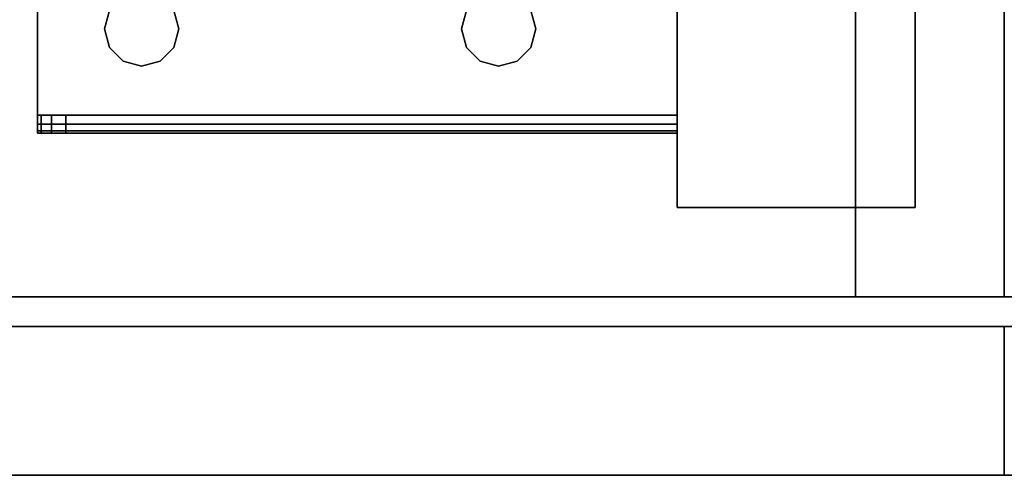
# Model space of a CAD drawing. Extents: x -221 to -50, y 517 to 590.
# Drawn here: x -138 to -134, y 567 to 568 of the extents above; entities that cross this region are included whole.
import ezdxf

# ---------------------------------------------------------------- set-up
doc = ezdxf.new("R2010")
doc.units = 0
doc.header["$LTSCALE"] = 96
doc.header["$MEASUREMENT"] = 0
for name, color, linetype in [('AFUST-3-DWLM', 7, 'Continuous'), ('AFUST-3-GBLM', 7, 'Continuous'), ('AFUST-3-LGPT1', 7, 'Continuous'), ('AFUST-3-SHLM', 7, 'Continuous'), ('AFUST-3-TPLM', 7, 'Continuous'), ('MAIN_FURN', 7, 'Continuous')]:
    doc.layers.add(name, color=color, linetype=linetype)

# ---------------------------------------------------------------- blocks, each defined once
blk = doc.blocks.new('ZN242022LSCFL3')
at = {"layer": 'AFUST-3-DWLM', "color": 42, "linetype": 'Continuous'}
for points, invisible_edges in [([(0, -21.375, 22), (24, -22, 22), (0, -22, 22)], 1), ([(24, -21.375, 22), (24, -22, 22), (0, -21.375, 22)], 2), ([(0, -22, 4), (24, -21.375, 4), (0, -21.375, 4)], 1), ([(24, -22, 4), (24, -21.375, 4), (0, -22, 4)], 2), ([(24, -21.375, 4), (0, -21.375, 22), (0, -21.375, 4)], 1), ([(24, -21.375, 22), (0, -21.375, 22), (24, -21.375, 4)], 2), ([(24, -22, 4), (24, -21.375, 22), (24, -21.375, 4)], 1), ([(24, -22, 22), (24, -21.375, 22), (24, -22, 4)], 2), ([(24, -22, 22), (0, -22, 4), (0, -22, 22)], 1), ([(24, -22, 4), (0, -22, 4), (24, -22, 22)], 2)]:
    blk.add_3dface(points, dxfattribs=dict(at, invisible_edges=invisible_edges))
at = {"layer": 'AFUST-3-GBLM', "color": 42, "linetype": 'Continuous'}
for points, invisible_edges in [([(24, -21.25, 21.375), (23.375, 0, 21.375), (24, 0, 21.375)], 1), ([(23.375, -21.25, 21.375), (23.375, 0, 21.375), (24, -21.25, 21.375)], 2), ([(23.375, -21.25, 21.375), (23.375, 0, 4), (23.375, 0, 21.375)], 1), ([(23.375, -21.25, 4), (23.375, 0, 4), (23.375, -21.25, 21.375)], 2), ([(23.375, -21.25, 4), (24, 0, 4), (23.375, 0, 4)], 1), ([(24, -21.25, 4), (24, 0, 4), (23.375, -21.25, 4)], 2), ([(24, 0, 21.375), (24, -21.25, 4), (24, -21.25, 21.375)], 1), ([(24, 0, 4), (24, -21.25, 4), (24, 0, 21.375)], 2), ([(24, -21.25, 21.375), (23.375, -21.25, 4), (23.375, -21.25, 21.375)], 1), ([(24, -21.25, 4), (23.375, -21.25, 4), (24, -21.25, 21.375)], 2)]:
    blk.add_3dface(points, dxfattribs=dict(at, invisible_edges=invisible_edges))
at = {"layer": 'AFUST-3-LGPT1', "color": 30, "linetype": 'Continuous'}
for points, invisible_edges in [([(22.625, -17.875, 4), (23.625, -20.875, 4), (22.625, -20.875, 4)], 1), ([(23.625, -17.875, 4), (23.625, -20.875, 4), (22.625, -17.875, 4)], 2), ([(22.625, -20.875, 0.25), (23.625, -17.875, 0.25), (22.625, -17.875, 0.25)], 1), ([(23.625, -20.875, 0.25), (23.625, -17.875, 0.25), (22.625, -20.875, 0.25)], 2), ([(22.625, -20.875, 4), (22.625, -17.875, 0.25), (22.625, -17.875, 4)], 1), ([(22.625, -20.875, 0.25), (22.625, -17.875, 0.25), (22.625, -20.875, 4)], 2), ([(23.625, -17.875, 4), (23.625, -20.875, 0.25), (23.625, -20.875, 4)], 1), ([(23.625, -17.875, 0.25), (23.625, -20.875, 0.25), (23.625, -17.875, 4)], 2), ([(19.9375, -18.2625, 3.925), (19.9375, -20.4875, 4), (19.9375, -20.4875, 3.925)], 3), ([(19.9375, -18.2625, 4), (19.9375, -20.4875, 4), (19.9375, -18.2625, 3.925)], 14), ([(19.9375, -18.2625, 4), (20.275, -19.375, 4), (19.9375, -20.4875, 4)], 3), ([(19.9375, -18.2625, 3.925), (19.9375, -20.4875, 3.925), (20.275, -19.375, 3.925)], 14), ([(22.625, -18.2625, 4), (22.625, -20.4875, 4), (21.975, -19.375, 4)], 14), ([(22.625, -18.2625, 3.925), (21.975, -19.375, 3.925), (22.625, -20.4875, 3.925)], 3), ([(22.625, -20.4875, 3.925), (22.625, -20.4875, 4), (22.625, -18.2625, 4)], 13), ([(22.625, -18.2625, 4), (22.625, -18.2625, 3.925), (22.625, -20.4875, 3.925)], 13), ([(19.9375, -20.4875, 4), (20.275, -19.375, 4), (20.2397, -20.0469, 4)], 15), ([(19.9375, -20.4875, 3.925), (20.2397, -20.0469, 3.925), (20.275, -19.375, 3.925)], 15), ([(21.975, -19.375, 4), (22.625, -20.4875, 4), (21.9616, -19.425, 4)], 3), ([(22.625, -20.4875, 3.925), (21.975, -19.375, 3.925), (21.9616, -19.425, 3.925)], 13), ([(22.625, -20.4875, 4), (22.0103, -20.0469, 4), (21.9616, -19.425, 4)], 15), ([(22.625, -20.4875, 3.925), (21.9616, -19.425, 3.925), (22.0103, -20.0469, 3.925)], 15), ([(20.2397, -20.0469, 4), (20.2188, -20.125, 4), (19.9375, -20.4875, 4)], 14), ([(19.9375, -20.4875, 3.925), (20.2188, -20.125, 3.925), (20.2397, -20.0469, 3.925)], 13), ([(20.2397, -20.0469, 4), (20.2188, -20.125, 3.925), (20.2188, -20.125, 4)], 1), ([(20.2397, -20.0469, 3.925), (20.2188, -20.125, 3.925), (20.2397, -20.0469, 4)], 2), ([(20.5103, -20.0469, 4), (21.7188, -20.125, 4), (20.5312, -20.125, 4)], 3), ([(21.7397, -20.0469, 4), (21.7188, -20.125, 4), (20.5103, -20.0469, 4)], 14), ([(21.7188, -20.125, 3.925), (21.7397, -20.0469, 3.925), (20.5103, -20.0469, 3.925)], 14), ([(20.5103, -20.0469, 3.925), (20.5312, -20.125, 3.925), (21.7188, -20.125, 3.925)], 14), ([(20.5312, -20.125, 4), (20.5103, -20.0469, 3.925), (20.5103, -20.0469, 4)], 1), ([(20.5312, -20.125, 3.925), (20.5103, -20.0469, 3.925), (20.5312, -20.125, 4)], 2), ([(21.7397, -20.0469, 4), (21.7188, -20.125, 3.925), (21.7188, -20.125, 4)], 1), ([(21.7397, -20.0469, 3.925), (21.7188, -20.125, 3.925), (21.7397, -20.0469, 4)], 2), ([(22.0312, -20.125, 4), (22.0103, -20.0469, 4), (22.625, -20.4875, 4)], 14), ([(22.0312, -20.125, 3.925), (22.625, -20.4875, 3.925), (22.0103, -20.0469, 3.925)], 3), ([(22.0312, -20.125, 4), (22.0103, -20.0469, 3.925), (22.0103, -20.0469, 4)], 1), ([(22.0312, -20.125, 3.925), (22.0103, -20.0469, 3.925), (22.0312, -20.125, 4)], 2), ([(19.9375, -20.4875, 4), (20.2188, -20.125, 4), (20.2397, -20.2031, 4)], 13), ([(20.2397, -20.2031, 3.925), (20.2188, -20.125, 3.925), (19.9375, -20.4875, 3.925)], 14), ([(20.2188, -20.125, 4), (20.2397, -20.2031, 3.925), (20.2397, -20.2031, 4)], 1), ([(20.2188, -20.125, 3.925), (20.2397, -20.2031, 3.925), (20.2188, -20.125, 4)], 2), ([(21.7188, -20.125, 4), (21.7397, -20.2031, 4), (20.5103, -20.2031, 4)], 14), ([(20.5312, -20.125, 4), (21.7188, -20.125, 4), (20.5103, -20.2031, 4)], 3), ([(21.7188, -20.125, 3.925), (20.5103, -20.2031, 3.925), (21.7397, -20.2031, 3.925)], 3), ([(20.5312, -20.125, 3.925), (20.5103, -20.2031, 3.925), (21.7188, -20.125, 3.925)], 14), ([(20.5103, -20.2031, 4), (20.5312, -20.125, 3.925), (20.5312, -20.125, 4)], 1), ([(20.5103, -20.2031, 3.925), (20.5312, -20.125, 3.925), (20.5103, -20.2031, 4)], 2), ([(21.7188, -20.125, 4), (21.7397, -20.2031, 3.925), (21.7397, -20.2031, 4)], 1), ([(21.7188, -20.125, 3.925), (21.7397, -20.2031, 3.925), (21.7188, -20.125, 4)], 2), ([(22.0103, -20.2031, 4), (22.0312, -20.125, 4), (22.625, -20.4875, 4)], 14), ([(22.0103, -20.2031, 3.925), (22.625, -20.4875, 3.925), (22.0312, -20.125, 3.925)], 3), ([(22.0103, -20.2031, 4), (22.0312, -20.125, 3.925), (22.0312, -20.125, 4)], 1), ([(22.0103, -20.2031, 3.925), (22.0312, -20.125, 3.925), (22.0103, -20.2031, 4)], 2), ([(20.2397, -20.2031, 4), (20.2969, -20.2603, 4), (19.9375, -20.4875, 4)], 14), ([(20.2969, -20.2603, 3.925), (20.2397, -20.2031, 3.925), (19.9375, -20.4875, 3.925)], 14), ([(20.2397, -20.2031, 4), (20.2969, -20.2603, 3.925), (20.2969, -20.2603, 4)], 1), ([(20.2397, -20.2031, 3.925), (20.2969, -20.2603, 3.925), (20.2397, -20.2031, 4)], 2), ([(21.7397, -20.2031, 4), (21.7969, -20.2603, 4), (20.4531, -20.2603, 4)], 14), ([(20.5103, -20.2031, 4), (21.7397, -20.2031, 4), (20.4531, -20.2603, 4)], 3), ([(21.7397, -20.2031, 3.925), (20.4531, -20.2603, 3.925), (21.7969, -20.2603, 3.925)], 3), ([(20.5103, -20.2031, 3.925), (20.4531, -20.2603, 3.925), (21.7397, -20.2031, 3.925)], 14), ([(20.4531, -20.2603, 4), (20.5103, -20.2031, 3.925), (20.5103, -20.2031, 4)], 1), ([(20.4531, -20.2603, 3.925), (20.5103, -20.2031, 3.925), (20.4531, -20.2603, 4)], 2), ([(21.7397, -20.2031, 4), (21.7969, -20.2603, 3.925), (21.7969, -20.2603, 4)], 1), ([(21.7397, -20.2031, 3.925), (21.7969, -20.2603, 3.925), (21.7397, -20.2031, 4)], 2), ([(22.625, -20.4875, 4), (21.9531, -20.2603, 4), (22.0103, -20.2031, 4)], 13), ([(21.9531, -20.2603, 3.925), (22.625, -20.4875, 3.925), (22.0103, -20.2031, 3.925)], 3), ([(21.9531, -20.2603, 4), (22.0103, -20.2031, 3.925), (22.0103, -20.2031, 4)], 1), ([(21.9531, -20.2603, 3.925), (22.0103, -20.2031, 3.925), (21.9531, -20.2603, 4)], 2), ([(21.7969, -20.2603, 4), (21.875, -20.2812, 4), (19.9375, -20.4875, 4)], 14), ([(20.4531, -20.2603, 4), (21.7969, -20.2603, 4), (19.9375, -20.4875, 4)], 15), ([(19.9375, -20.4875, 4), (20.375, -20.2812, 4), (20.4531, -20.2603, 4)], 13), ([(20.2969, -20.2603, 4), (20.375, -20.2812, 4), (19.9375, -20.4875, 4)], 14), ([(19.9375, -20.4875, 3.925), (20.375, -20.2812, 3.925), (20.2969, -20.2603, 3.925)], 13), ([(20.4531, -20.2603, 3.925), (20.375, -20.2812, 3.925), (19.9375, -20.4875, 3.925)], 14), ([(21.7969, -20.2603, 3.925), (20.4531, -20.2603, 3.925), (19.9375, -20.4875, 3.925)], 15), ([(21.7969, -20.2603, 3.925), (19.9375, -20.4875, 3.925), (21.875, -20.2812, 3.925)], 3), ([(20.2969, -20.2603, 4), (20.375, -20.2812, 3.925), (20.375, -20.2812, 4)], 1), ([(20.2969, -20.2603, 3.925), (20.375, -20.2812, 3.925), (20.2969, -20.2603, 4)], 2), ([(20.375, -20.2812, 4), (20.4531, -20.2603, 3.925), (20.4531, -20.2603, 4)], 1), ([(20.375, -20.2812, 3.925), (20.4531, -20.2603, 3.925), (20.375, -20.2812, 4)], 2), ([(21.7969, -20.2603, 4), (21.875, -20.2812, 3.925), (21.875, -20.2812, 4)], 1), ([(21.7969, -20.2603, 3.925), (21.875, -20.2812, 3.925), (21.7969, -20.2603, 4)], 2), ([(21.875, -20.2812, 4), (21.9531, -20.2603, 4), (22.625, -20.4875, 4)], 14), ([(21.875, -20.2812, 3.925), (22.625, -20.4875, 3.925), (21.9531, -20.2603, 3.925)], 3), ([(21.875, -20.2812, 4), (21.9531, -20.2603, 3.925), (21.9531, -20.2603, 4)], 1), ([(21.875, -20.2812, 3.925), (21.9531, -20.2603, 3.925), (21.875, -20.2812, 4)], 2), ([(19.9375, -20.4875, 4), (21.875, -20.2812, 4), (22.625, -20.4875, 4)], 3), ([(19.9375, -20.4875, 3.925), (22.625, -20.4875, 3.925), (21.875, -20.2812, 3.925)], 14), ([(22.625, -20.4875, 4), (22.625, -20.525, 3.99), (19.9375, -20.525, 3.99)], 12), ([(19.9375, -20.4875, 4), (22.625, -20.4875, 4), (19.9375, -20.525, 3.99)], 2), ([(19.9375, -20.4875, 3.925), (19.9375, -20.5625, 3.925), (19.9375, -20.5625, 3.875)], 13), ([(19.9375, -20.5525, 3.9625), (19.9375, -20.5625, 3.925), (19.9375, -20.4875, 3.925)], 14), ([(19.9375, -20.525, 3.99), (19.9375, -20.5525, 3.9625), (19.9375, -20.4875, 3.925)], 14), ([(19.9375, -20.4875, 3.925), (19.9375, -20.4875, 4), (19.9375, -20.525, 3.99)], 13), ([(19.9375, -20.5625, 3.875), (19.9375, -20.4875, 3.875), (19.9375, -20.4875, 3.925)], 12), ([(20.0564, -20.4875, 3.7501), (19.9375, -20.4875, 3.925), (19.9375, -20.4875, 3.875)], 13), ([(22.625, -20.4875, 3.925), (19.9375, -20.4875, 3.925), (20.0564, -20.4875, 3.7501)], 14), ([(19.9375, -20.4875, 3.875), (19.9532, -20.4875, 3.8143), (20.0564, -20.4875, 3.7501)], 14), ([(19.9375, -20.5625, 3.875), (19.9532, -20.4875, 3.8143), (19.9375, -20.4875, 3.875)], 1), ([(19.9532, -20.5625, 3.8143), (19.9532, -20.4875, 3.8143), (19.9375, -20.5625, 3.875)], 2), ([(20.0564, -20.4875, 3.7501), (19.9532, -20.4875, 3.8143), (19.9965, -20.4875, 3.7688)], 1), ([(19.9965, -20.4875, 3.7688), (19.9532, -20.4875, 3.8143), (19.9532, -20.5625, 3.8143)], 12), ([(19.9965, -20.5625, 3.7688), (19.9965, -20.4875, 3.7688), (19.9532, -20.5625, 3.8143)], 2), ([(20.0564, -20.4875, 3.7501), (19.9965, -20.4875, 3.7688), (19.9965, -20.5625, 3.7688)], 12), ([(20.0564, -20.5625, 3.7501), (20.0564, -20.4875, 3.7501), (19.9965, -20.5625, 3.7688)], 2), ([(22.625, -20.4875, 3.625), (22.625, -20.4875, 3.925), (20.0564, -20.4875, 3.7501)], 2), ([(20.0564, -20.4875, 3.7501), (22.625, -20.5625, 3.625), (22.625, -20.4875, 3.625)], 1), ([(20.0564, -20.5625, 3.7501), (22.625, -20.5625, 3.625), (20.0564, -20.4875, 3.7501)], 2), ([(22.625, -20.525, 3.99), (22.625, -20.4875, 4), (22.625, -20.4875, 3.925)], 14), ([(22.625, -20.5525, 3.9625), (22.625, -20.525, 3.99), (22.625, -20.4875, 3.925)], 14), ([(22.625, -20.4875, 3.925), (22.625, -20.5625, 3.925), (22.625, -20.5525, 3.9625)], 13), ([(22.625, -20.5625, 3.625), (22.625, -20.5625, 3.925), (22.625, -20.4875, 3.925)], 14), ([(22.625, -20.4875, 3.625), (22.625, -20.5625, 3.625), (22.625, -20.4875, 3.925)], 2), ([(22.625, -20.525, 3.99), (22.625, -20.5525, 3.9625), (19.9375, -20.5525, 3.9625)], 12), ([(19.9375, -20.525, 3.99), (22.625, -20.525, 3.99), (19.9375, -20.5525, 3.9625)], 2), ([(19.9375, -20.5625, 3.925), (22.625, -20.5525, 3.9625), (22.625, -20.5625, 3.925)], 1), ([(19.9375, -20.5525, 3.9625), (22.625, -20.5525, 3.9625), (19.9375, -20.5625, 3.925)], 2), ([(19.9375, -20.5625, 3.925), (22.625, -20.5625, 3.925), (20.0564, -20.5625, 3.7501)], 14), ([(19.9375, -20.5625, 3.875), (19.9375, -20.5625, 3.925), (20.0564, -20.5625, 3.7501)], 14), ([(20.0564, -20.5625, 3.7501), (19.9532, -20.5625, 3.8143), (19.9375, -20.5625, 3.875)], 13), ([(19.9965, -20.5625, 3.7688), (19.9532, -20.5625, 3.8143), (20.0564, -20.5625, 3.7501)], 2), ([(20.0564, -20.5625, 3.7501), (22.625, -20.5625, 3.925), (22.625, -20.5625, 3.625)], 1), ([(23.625, -20.875, 4), (22.625, -20.875, 0.25), (22.625, -20.875, 4)], 1), ([(23.625, -20.875, 0.25), (22.625, -20.875, 0.25), (23.625, -20.875, 4)], 2)]:
    blk.add_3dface(points, dxfattribs=dict(at, invisible_edges=invisible_edges))
at = {"layer": 'AFUST-3-SHLM', "color": 42, "linetype": 'Continuous'}
for points, invisible_edges in [([(0.625, -21.25, 4), (23.375, -0.625, 4), (0.625, -0.625, 4)], 1), ([(23.375, -21.25, 4), (23.375, -0.625, 4), (0.625, -21.25, 4)], 2), ([(0.625, -0.625, 4.625), (23.375, -21.25, 4.625), (0.625, -21.25, 4.625)], 1), ([(23.375, -0.625, 4.625), (23.375, -21.25, 4.625), (0.625, -0.625, 4.625)], 2), ([(23.375, -0.625, 4.625), (23.375, -21.25, 4), (23.375, -21.25, 4.625)], 1), ([(23.375, -0.625, 4), (23.375, -21.25, 4), (23.375, -0.625, 4.625)], 2), ([(23.375, -21.25, 4.625), (0.625, -21.25, 4), (0.625, -21.25, 4.625)], 1), ([(23.375, -21.25, 4), (0.625, -21.25, 4), (23.375, -21.25, 4.625)], 2)]:
    blk.add_3dface(points, dxfattribs=dict(at, invisible_edges=invisible_edges))
at = {"layer": 'AFUST-3-TPLM', "color": 42, "linetype": 'Continuous'}
for points, invisible_edges in [([(0, -21.25, 21.375), (24, 0, 21.375), (0, 0, 21.375)], 1), ([(24, -21.25, 21.375), (24, 0, 21.375), (0, -21.25, 21.375)], 2), ([(0, 0, 22), (24, -21.25, 22), (0, -21.25, 22)], 1), ([(24, 0, 22), (24, -21.25, 22), (0, 0, 22)], 2), ([(24, 0, 22), (24, -21.25, 21.375), (24, -21.25, 22)], 1), ([(24, 0, 21.375), (24, -21.25, 21.375), (24, 0, 22)], 2), ([(24, -21.25, 22), (0, -21.25, 21.375), (0, -21.25, 22)], 1), ([(24, -21.25, 21.375), (0, -21.25, 21.375), (24, -21.25, 22)], 2)]:
    blk.add_3dface(points, dxfattribs=dict(at, invisible_edges=invisible_edges))
blk = doc.blocks.new('ZN242022RSCFL3')
at = {"layer": 'AFUST-3-DWLM', "color": 42, "linetype": 'Continuous'}
for points, invisible_edges in [([(0, -21.375, 22), (24, -22, 22), (0, -22, 22)], 1), ([(24, -21.375, 22), (24, -22, 22), (0, -21.375, 22)], 2), ([(0, -22, 22), (0, -21.375, 4), (0, -21.375, 22)], 1), ([(0, -22, 4), (0, -21.375, 4), (0, -22, 22)], 2), ([(0, -22, 4), (24, -21.375, 4), (0, -21.375, 4)], 1), ([(24, -22, 4), (24, -21.375, 4), (0, -22, 4)], 2), ([(24, -21.375, 4), (0, -21.375, 22), (0, -21.375, 4)], 1), ([(24, -21.375, 22), (0, -21.375, 22), (24, -21.375, 4)], 2), ([(24, -22, 22), (0, -22, 4), (0, -22, 22)], 1), ([(24, -22, 4), (0, -22, 4), (24, -22, 22)], 2)]:
    blk.add_3dface(points, dxfattribs=dict(at, invisible_edges=invisible_edges))
at = {"layer": 'AFUST-3-GBLM', "color": 42, "linetype": 'Continuous'}
for points, invisible_edges in [([(0.625, -21.25, 21.375), (0, 0, 21.375), (0.625, 0, 21.375)], 1), ([(0, -21.25, 21.375), (0, 0, 21.375), (0.625, -21.25, 21.375)], 2), ([(0, -21.25, 21.375), (0, 0, 4), (0, 0, 21.375)], 1), ([(0, -21.25, 4), (0, 0, 4), (0, -21.25, 21.375)], 2), ([(0.625, 0, 4), (0, -21.25, 4), (0.625, -21.25, 4)], 1), ([(0, 0, 4), (0, -21.25, 4), (0.625, 0, 4)], 2), ([(0.625, -21.25, 21.375), (0, -21.25, 4), (0, -21.25, 21.375)], 1), ([(0.625, -21.25, 4), (0, -21.25, 4), (0.625, -21.25, 21.375)], 2)]:
    blk.add_3dface(points, dxfattribs=dict(at, invisible_edges=invisible_edges))
at = {"layer": 'AFUST-3-TPLM', "color": 42, "linetype": 'Continuous'}
for points, invisible_edges in [([(0, 0, 21.375), (0, -21.25, 22), (0, -21.25, 21.375)], 1), ([(0, 0, 22), (0, -21.25, 22), (0, 0, 21.375)], 2), ([(0, -21.25, 21.375), (24, 0, 21.375), (0, 0, 21.375)], 1), ([(24, -21.25, 21.375), (24, 0, 21.375), (0, -21.25, 21.375)], 2), ([(0, 0, 22), (24, -21.25, 22), (0, -21.25, 22)], 1), ([(24, 0, 22), (24, -21.25, 22), (0, 0, 22)], 2), ([(24, -21.25, 22), (0, -21.25, 21.375), (0, -21.25, 22)], 1), ([(24, -21.25, 21.375), (0, -21.25, 21.375), (24, -21.25, 22)], 2)]:
    blk.add_3dface(points, dxfattribs=dict(at, invisible_edges=invisible_edges))

msp = doc.modelspace()

# ---------------------------------------------------------------- block references
at = {"layer": 'MAIN_FURN', "color": 65, "linetype": 'Continuous'}
for name, p in [('ZN242022LSCFL3', (-157.9947, 588.5158)), ('ZN242022RSCFL3', (-133.9947, 588.5158))]:
    msp.add_blockref(name, p, dxfattribs=at)

doc.saveas('drawing.dxf')
